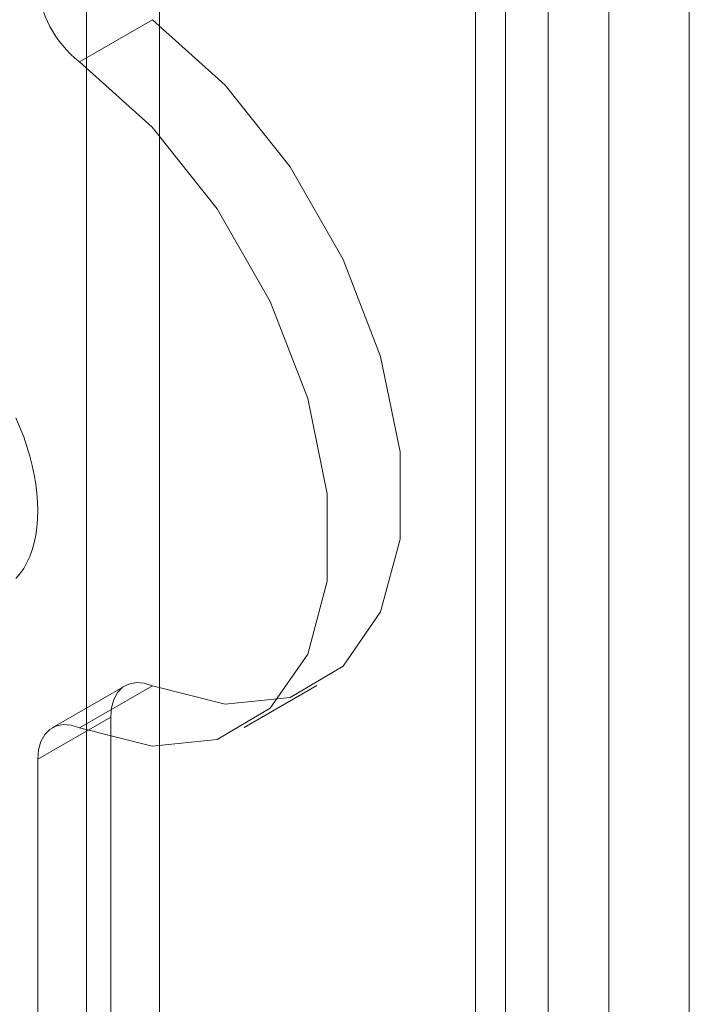
# Model space of a CAD drawing. Units: millimetres. Extents: x 0 to 420, y 0 to 297.
# Drawn here: x 352 to 353, y 124 to 125 of the extents above; entities that cross this region are included whole.
import ezdxf

# ---------------------------------------------------------------- set-up
doc = ezdxf.new("R2010")
doc.units = ezdxf.units.MM

msp = doc.modelspace()

# ---------------------------------------------------------------- linework, layer by layer
at = {"color": 7, "linetype": 'Continuous', "lineweight": 15}
for p, q in [((353.2309, 195.9628), (353.2309, 101.6524)), ((353.0259, 195.7521), (353.0259, 103.8913)), ((352.9198, 195.6909), (352.9198, 103.8301)), ((352.9637, 103.7688), (352.9637, 195.6297)), ((353.1137, 103.7688), (353.1137, 195.6297)), ((352.9198, 103.7076), (352.9198, 195.5684)), ((353.0259, 103.6464), (353.0259, 195.5072)), ((352.3541, 195.2419), (352.3541, 103.381)), ((352.4602, 195.1806), (352.4602, 103.3198)), ((352.344, 125.0609), (352.4501, 125.1221)), ((352.4102, 124.1523), (352.3041, 124.091)), ((352.4501, 124.1523), (352.344, 124.0911)), ((352.5834, 124.0913), (352.6894, 124.1526)), ((352.2834, 124.0452), (352.3895, 124.1065)), ((352.3895, 124.1065), (352.3895, 106.8657)), ((352.2834, 124.0452), (352.2834, 106.8045))]:
    msp.add_line(p, q, dxfattribs=at)
at = {"color": 7, "linetype": 'Continuous', "lineweight": 15, "flags": 128}
for points in [[(352.4501, 125.1221), (352.5558, 125.0269), (352.6504, 124.9079), (352.7275, 124.7731), (352.782, 124.6315), (352.8102, 124.4927), (352.8102, 124.3659), (352.782, 124.2597), (352.7275, 124.181), (352.6504, 124.1353), (352.5558, 124.1255), (352.4501, 124.1523)], [(352.344, 125.0609), (352.4497, 124.9656), (352.5443, 124.8466), (352.6214, 124.7119), (352.6759, 124.5703), (352.7041, 124.4315), (352.7041, 124.3047), (352.6759, 124.1984), (352.6214, 124.1198), (352.5443, 124.074), (352.4497, 124.0642), (352.344, 124.0911)], [(352.2834, 124.4069), (352.2831, 124.4195), (352.2821, 124.4325), (352.2804, 124.4457), (352.2782, 124.4592), (352.2752, 124.4729), (352.2717, 124.4867), (352.2675, 124.5006), (352.2628, 124.5145), (352.2574, 124.5284), (352.2515, 124.5422)], [(352.2515, 124.3083), (352.2574, 124.3153), (352.2628, 124.3231), (352.2675, 124.3315), (352.2717, 124.3406), (352.2752, 124.3503), (352.2782, 124.3606), (352.2804, 124.3714), (352.2821, 124.3828), (352.2831, 124.3946), (352.2834, 124.4069)], [(352.3895, 124.1065), (352.3906, 124.1203), (352.3939, 124.1324), (352.3994, 124.1424), (352.4067, 124.15), (352.4158, 124.1548), (352.4263, 124.1569), (352.4378, 124.156), (352.4501, 124.1523)], [(352.344, 124.0911), (352.3317, 124.0948), (352.3202, 124.0957), (352.3097, 124.0936), (352.3007, 124.0887), (352.2933, 124.0812), (352.2879, 124.0712), (352.2845, 124.0591), (352.2834, 124.0452)]]:
    msp.add_lwpolyline(points, dxfattribs=at)
at = {"color": 7, "linetype": 'Continuous', "lineweight": 15}
msp.add_arc((352.4393, 125.1845), 0.1561, 182.8789, 232.3735, dxfattribs=at)

doc.saveas('drawing.dxf')
